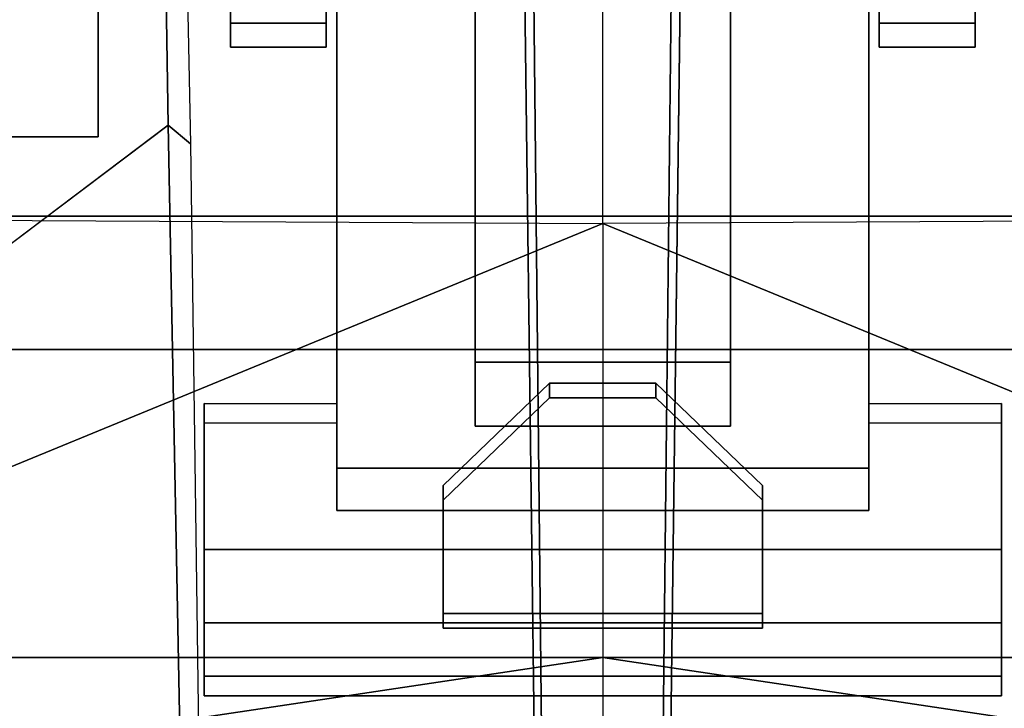
# Model space of a CAD drawing. Units: metres. Extents: x -3.535 to -2.835, y -3.786 to -3.103.
# Drawn here: x -3.294 to -3.109, y -3.681 to -3.552 of the extents above; entities that cross this region are included whole.
import ezdxf

# ---------------------------------------------------------------- set-up
doc = ezdxf.new("R2010")
doc.units = ezdxf.units.M
for name, color, linetype in [('72_GFX_INSERT', 7, 'Continuous'), ('72_GFX_S68_D3_SM_ABDECK-', 7, 'Continuous'), ('72_GFX_S68_D3_SM_FUSS---', 7, 'Continuous'), ('72_GFX_S68_D3_SM_SCHALE-', 7, 'Continuous'), ('72_GFX_S68_D3_SM_SITZ---', 7, 'Continuous'), ('72_GFX_S68_D3_SM_SITZTRA', 7, 'Continuous'), ('72_GFX_S68_D3_SM_YTRAGER', 7, 'Continuous')]:
    doc.layers.add(name, color=color, linetype=linetype)

# ---------------------------------------------------------------- blocks, each defined once
blk = doc.blocks.new('72GF683FUSSKREUZ1')
for points, invisible_edges in [([(0.01564, -0.02677, 0.13488), (0.01158, -0.35, 0.073), (-0.01551, -0.0483, 0.13075), (0.01564, -0.02677, 0.13488)], 14), ([(0.01158, -0.35, 0.073), (0.01564, -0.02677, 0.13488), (0.01523, -0.04822, 0.13437), (0.01158, -0.35, 0.073)], 14), ([(-0.01372, -0.04583, 0.17887), (-0.01551, -0.0483, 0.13075), (-0.0105, -0.35, 0.105), (-0.01372, -0.04583, 0.17887)], 10), ([(-0.0105, -0.35, 0.105), (0.01357, -0.04594, 0.17884), (-0.01372, -0.04583, 0.17887), (-0.0105, -0.35, 0.105)], 11), ([(0.01035, -0.35, 0.105), (0.01357, -0.04594, 0.17884), (-0.0105, -0.35, 0.105), (0.01035, -0.35, 0.105)], 10), ([(0.01357, -0.04594, 0.17884), (0.01035, -0.35, 0.105), (0.01523, -0.04822, 0.13437), (0.01357, -0.04594, 0.17884)], 10), ([(0.01158, -0.35, 0.073), (-0.01172, -0.35, 0.073), (-0.01551, -0.0483, 0.13075), (0.01158, -0.35, 0.073)], 12), ([(-0.01551, -0.0483, 0.13075), (-0.01172, -0.35, 0.073), (-0.0105, -0.35, 0.105), (-0.01551, -0.0483, 0.13075)], 12), ([(0.01035, -0.35, 0.105), (0.01158, -0.35, 0.073), (0.01523, -0.04822, 0.13437), (0.01035, -0.35, 0.105)], 14)]:
    blk.add_3dface(points, dxfattribs=dict(invisible_edges=invisible_edges))
blk = doc.blocks.new('72GF683GRIFFE')
for points, invisible_edges in [([(-0.01, -0.19113, 0.002), (-0.01, -0.18842, -0.00763), (-0.03, -0.21038, -0.00343), (-0.01, -0.19113, 0.002)], 10), ([(-0.01, -0.18842, -0.00763), (-0.03, -0.20767, -0.01306), (-0.03, -0.21038, -0.00343), (-0.01, -0.18842, -0.00763)], 12), ([(-0.03, -0.20767, -0.01306), (-0.01, -0.18842, -0.00763), (0.03, -0.20767, -0.01306), (-0.03, -0.20767, -0.01306)], 14), ([(0.01, -0.19113, 0.002), (0.01, -0.18842, -0.00763), (-0.01, -0.19113, 0.002), (0.01, -0.19113, 0.002)], 10), ([(0.01, -0.18842, -0.00763), (-0.01, -0.18842, -0.00763), (-0.01, -0.19113, 0.002), (0.01, -0.18842, -0.00763)], 12), ([(-0.01, -0.18842, -0.00763), (0.01, -0.18842, -0.00763), (0.03, -0.20767, -0.01306), (-0.01, -0.18842, -0.00763)], 12), ([(0.01, -0.19113, 0.002), (0.03, -0.21038, -0.00343), (0.01, -0.18842, -0.00763), (0.01, -0.19113, 0.002)], 10), ([(0.03, -0.21038, -0.00343), (0.03, -0.20767, -0.01306), (0.01, -0.18842, -0.00763), (0.03, -0.21038, -0.00343)], 12), ([(-0.01, -0.19113, 0.002), (-0.03, -0.21038, -0.00343), (0.03, -0.21038, -0.00343), (-0.01, -0.19113, 0.002)], 14), ([(0.01, -0.19113, 0.002), (-0.01, -0.19113, 0.002), (0.03, -0.21038, -0.00343), (0.01, -0.19113, 0.002)], 10), ([(-0.03, -0.21038, -0.00343), (-0.03, -0.20767, -0.01306), (-0.03, -0.23444, -0.01022), (-0.03, -0.21038, -0.00343)], 10), ([(-0.03, -0.20767, -0.01306), (-0.03, -0.23173, -0.01984), (-0.03, -0.23444, -0.01022), (-0.03, -0.20767, -0.01306)], 12), ([(0.03, -0.23173, -0.01984), (-0.03, -0.23173, -0.01984), (0.03, -0.20767, -0.01306), (0.03, -0.23173, -0.01984)], 10), ([(-0.03, -0.23173, -0.01984), (-0.03, -0.20767, -0.01306), (0.03, -0.20767, -0.01306), (-0.03, -0.23173, -0.01984)], 14), ([(0.03, -0.21038, -0.00343), (0.03, -0.23444, -0.01022), (0.03, -0.20767, -0.01306), (0.03, -0.21038, -0.00343)], 10), ([(0.03, -0.23444, -0.01022), (0.03, -0.23173, -0.01984), (0.03, -0.20767, -0.01306), (0.03, -0.23444, -0.01022)], 12), ([(-0.03, -0.23444, -0.01022), (0.03, -0.23444, -0.01022), (-0.03, -0.21038, -0.00343), (-0.03, -0.23444, -0.01022)], 10), ([(0.03, -0.23444, -0.01022), (0.03, -0.21038, -0.00343), (-0.03, -0.21038, -0.00343), (0.03, -0.23444, -0.01022)], 14), ([(-0.03, -0.23444, -0.01022), (-0.03, -0.23173, -0.01984), (0.03, -0.23444, -0.01022), (-0.03, -0.23444, -0.01022)], 10), ([(-0.03, -0.23173, -0.01984), (0.03, -0.23173, -0.01984), (0.03, -0.23444, -0.01022), (-0.03, -0.23173, -0.01984)], 12)]:
    blk.add_3dface(points, dxfattribs=dict(invisible_edges=invisible_edges))
blk = doc.blocks.new('72GF683MECHANIK1')
for points, invisible_edges in [([(-0.08521, 0.10237, 0.03887), (-0.08275, 0.11964, 0.10938), (-0.07753, -0.14339, 0.09652), (-0.08521, 0.10237, 0.03887)], 12), ([(-0.12105, 0.04966, 0.06842), (-0.08521, 0.10237, 0.03887), (-0.08175, -0.13991, 0.00732), (-0.12105, 0.04966, 0.06842)], 12), ([(-0.07753, -0.14339, 0.09652), (-0.08175, -0.13991, 0.00732), (-0.08521, 0.10237, 0.03887), (-0.07753, -0.14339, 0.09652)], 12), ([(-0.08175, -0.13991, 0.00732), (-0.11895, -0.16792, 0.03824), (-0.12105, 0.04966, 0.06842), (-0.08175, -0.13991, 0.00732)], 12), ([(0.05, -0.20441, 0.07286), (0.05, -0.06561, 0.05), (-0.05, -0.20441, 0.07286), (0.05, -0.20441, 0.07286)], 10), ([(0.05, -0.06561, 0.05), (-0.05, -0.06561, 0.05), (-0.05, -0.20441, 0.07286), (0.05, -0.06561, 0.05)], 12), ([(-0.05, -0.0697), (-0.05, -0.19424, 0.0396), (-0.05, -0.06561, 0.05), (-0.05, -0.0697)], 15), ([(-0.05, -0.19424, 0.0396), (-0.05, -0.19226, 0.05188), (-0.05, -0.06561, 0.05), (-0.05, -0.19424, 0.0396)], 14), ([(-0.05, -0.20441, 0.07286), (-0.05, -0.06561, 0.05), (-0.05, -0.1959, 0.06378), (-0.05, -0.20441, 0.07286)], 10), ([(-0.05, -0.06561, 0.05), (-0.05, -0.19226, 0.05188), (-0.05, -0.1959, 0.06378), (-0.05, -0.06561, 0.05)], 13), ([(0.05, -0.20441, 0.07286), (0.05, -0.1959, 0.06378), (0.05, -0.06561, 0.05), (0.05, -0.20441, 0.07286)], 10), ([(0.05, -0.1959, 0.06378), (0.05, -0.19226, 0.05188), (0.05, -0.06561, 0.05), (0.05, -0.1959, 0.06378)], 14), ([(0.05, -0.19226, 0.05188), (0.05, -0.19424, 0.0396), (0.05, -0.06561, 0.05), (0.05, -0.19226, 0.05188)], 14), ([(0.05, -0.06561, 0.05), (0.05, -0.19424, 0.0396), (0.05, -0.0697), (0.05, -0.06561, 0.05)], 15), ([(-0.05, -0.0697), (-0.024, -0.09345, 0.00391), (-0.05, -0.21236, 0.0235), (-0.05, -0.0697)], 11), ([(-0.05, -0.21236, 0.0235), (-0.05, -0.20143, 0.02944), (-0.05, -0.0697), (-0.05, -0.21236, 0.0235)], 10), ([(-0.05, -0.20143, 0.02944), (-0.05, -0.19424, 0.0396), (-0.05, -0.0697), (-0.05, -0.20143, 0.02944)], 14), ([(0.05, -0.21236, 0.0235), (0.024, -0.09345, 0.00391), (0.05, -0.0697), (0.05, -0.21236, 0.0235)], 11), ([(0.05, -0.21236, 0.0235), (0.05, -0.0697), (0.05, -0.20143, 0.02944), (0.05, -0.21236, 0.0235)], 10), ([(0.05, -0.20143, 0.02944), (0.05, -0.0697), (0.05, -0.19424, 0.0396), (0.05, -0.20143, 0.02944)], 11), ([(-0.024, -0.09345, 0.00391), (-0.024, -0.19647, 0.02088), (-0.05, -0.21236, 0.0235), (-0.024, -0.09345, 0.00391)], 14), ([(-0.024, -0.19647, 0.02088), (-0.024, -0.09345, 0.00391), (-0.024, -0.18445, -0.02174), (-0.024, -0.19647, 0.02088)], 8), ([(-0.024, -0.09345, 0.00391), (0.024, -0.09345, 0.00391), (-0.024, -0.18445, -0.02174), (-0.024, -0.09345, 0.00391)], 10), ([(0.024, -0.09345, 0.00391), (0.024, -0.18445, -0.02174), (-0.024, -0.18445, -0.02174), (0.024, -0.09345, 0.00391)], 12), ([(0.024, -0.19647, 0.02088), (0.024, -0.09345, 0.00391), (0.05, -0.21236, 0.0235), (0.024, -0.19647, 0.02088)], 14), ([(0.024, -0.09345, 0.00391), (0.024, -0.19647, 0.02088), (0.024, -0.18445, -0.02174), (0.024, -0.09345, 0.00391)], 8), ([(-0.11895, -0.16792, 0.03824), (-0.08175, -0.13991, 0.00732), (-0.07939, -0.26033, 0.02497), (-0.11895, -0.16792, 0.03824)], 12), ([(-0.08175, -0.13991, 0.00732), (-0.07753, -0.14339, 0.09652), (-0.07601, -0.25785, 0.07714), (-0.08175, -0.13991, 0.00732)], 12), ([(-0.07601, -0.25785, 0.07714), (-0.07939, -0.26033, 0.02497), (-0.08175, -0.13991, 0.00732), (-0.07601, -0.25785, 0.07714)], 12), ([(-0.07939, -0.26033, 0.02497), (-0.12, -0.26335, 0.05755), (-0.11895, -0.16792, 0.03824), (-0.07939, -0.26033, 0.02497)], 12), ([(-0.024, -0.19647, 0.02088), (-0.024, -0.18445, -0.02174), (0.024, -0.19647, 0.02088), (-0.024, -0.19647, 0.02088)], 10), ([(-0.024, -0.18445, -0.02174), (0.024, -0.18445, -0.02174), (0.024, -0.19647, 0.02088), (-0.024, -0.18445, -0.02174)], 12), ([(-0.075, -0.19588, 0.06375), (-0.05, -0.19226, 0.05188), (-0.075, -0.1922, 0.05), (-0.075, -0.19588, 0.06375)], 9), ([(-0.075, -0.19588, 0.03625), (-0.075, -0.1922, 0.05), (-0.05, -0.19424, 0.0396), (-0.075, -0.19588, 0.03625)], 14), ([(-0.05, -0.19424, 0.0396), (-0.075, -0.1922, 0.05), (-0.05, -0.19226, 0.05188), (-0.05, -0.19424, 0.0396)], 9), ([(-0.075, -0.19588, 0.06375), (-0.075, -0.1922, 0.05), (-0.075, -0.2197, 0.0775), (-0.075, -0.19588, 0.06375)], 14), ([(-0.075, -0.1922, 0.05), (-0.075, -0.19588, 0.03625), (-0.075, -0.2197, 0.0775), (-0.075, -0.1922, 0.05)], 14), ([(-0.05, -0.1959, 0.06378), (-0.05, -0.19226, 0.05188), (-0.075, -0.19588, 0.06375), (-0.05, -0.1959, 0.06378)], 10), ([(0.05, -0.19226, 0.05188), (0.075, -0.1922, 0.05), (0.05, -0.19424, 0.0396), (0.05, -0.19226, 0.05188)], 10), ([(0.075, -0.1922, 0.05), (0.05, -0.19226, 0.05188), (0.075, -0.19588, 0.06375), (0.075, -0.1922, 0.05)], 10), ([(0.075, -0.1922, 0.05), (0.075, -0.19588, 0.03625), (0.05, -0.19424, 0.0396), (0.075, -0.1922, 0.05)], 14), ([(0.05, -0.19226, 0.05188), (0.05, -0.1959, 0.06378), (0.075, -0.19588, 0.06375), (0.05, -0.19226, 0.05188)], 12), ([(0.075, -0.19588, 0.03625), (0.075, -0.1922, 0.05), (0.075, -0.20595, 0.02618), (0.075, -0.19588, 0.03625)], 10), ([(0.075, -0.1922, 0.05), (0.075, -0.19588, 0.06375), (0.075, -0.20595, 0.02618), (0.075, -0.1922, 0.05)], 14), ([(-0.05, -0.20143, 0.02944), (-0.075, -0.19588, 0.03625), (-0.05, -0.19424, 0.0396), (-0.05, -0.20143, 0.02944)], 11), ([(0.05, -0.19424, 0.0396), (0.075, -0.19588, 0.03625), (0.05, -0.20143, 0.02944), (0.05, -0.19424, 0.0396)], 11), ([(-0.05, -0.1959, 0.06378), (-0.075, -0.19588, 0.06375), (-0.05, -0.20441, 0.07286), (-0.05, -0.1959, 0.06378)], 10), ([(-0.075, -0.19588, 0.03625), (-0.05, -0.20143, 0.02944), (-0.075, -0.20595, 0.02618), (-0.075, -0.19588, 0.03625)], 11), ([(-0.075, -0.19588, 0.06375), (-0.075, -0.20595, 0.07382), (-0.05, -0.20441, 0.07286), (-0.075, -0.19588, 0.06375)], 14), ([(-0.075, -0.20595, 0.07382), (-0.075, -0.19588, 0.06375), (-0.075, -0.2197, 0.0775), (-0.075, -0.20595, 0.07382)], 10), ([(-0.075, -0.19588, 0.03625), (-0.075, -0.20595, 0.02618), (-0.075, -0.2197, 0.0775), (-0.075, -0.19588, 0.03625)], 14), ([(0.075, -0.20595, 0.02618), (0.05, -0.20143, 0.02944), (0.075, -0.19588, 0.03625), (0.075, -0.20595, 0.02618)], 11), ([(0.075, -0.20595, 0.07382), (0.075, -0.19588, 0.06375), (0.05, -0.20441, 0.07286), (0.075, -0.20595, 0.07382)], 14), ([(0.075, -0.19588, 0.06375), (0.05, -0.1959, 0.06378), (0.05, -0.20441, 0.07286), (0.075, -0.19588, 0.06375)], 12), ([(0.075, -0.19588, 0.06375), (0.075, -0.20595, 0.07382), (0.075, -0.20595, 0.02618), (0.075, -0.19588, 0.06375)], 14), ([(-0.05, -0.21236, 0.0235), (0.024, -0.19647, 0.02088), (0.05, -0.21236, 0.0235), (-0.05, -0.21236, 0.0235)], 11), ([(-0.024, -0.19647, 0.02088), (0.024, -0.19647, 0.02088), (-0.05, -0.21236, 0.0235), (-0.024, -0.19647, 0.02088)], 14), ([(-0.05, -0.21236, 0.0235), (-0.075, -0.20595, 0.02618), (-0.05, -0.20143, 0.02944), (-0.05, -0.21236, 0.0235)], 11), ([(0.05, -0.20143, 0.02944), (0.075, -0.20595, 0.02618), (0.05, -0.21236, 0.0235), (0.05, -0.20143, 0.02944)], 11), ([(-0.05, -0.20441, 0.07286), (-0.075, -0.20595, 0.07382), (0.075, -0.20595, 0.07382), (-0.05, -0.20441, 0.07286)], 15), ([(-0.05, -0.20441, 0.07286), (0.075, -0.20595, 0.07382), (0.05, -0.20441, 0.07286), (-0.05, -0.20441, 0.07286)], 11), ([(-0.075, -0.2197, 0.0225), (-0.075, -0.20595, 0.02618), (-0.05, -0.21236, 0.0235), (-0.075, -0.2197, 0.0225)], 14), ([(0.075, -0.2197, 0.0775), (0.075, -0.20595, 0.07382), (-0.075, -0.2197, 0.0775), (0.075, -0.2197, 0.0775)], 10), ([(-0.075, -0.2197, 0.0775), (0.075, -0.20595, 0.07382), (-0.075, -0.20595, 0.07382), (-0.075, -0.2197, 0.0775)], 11), ([(-0.075, -0.2197, 0.0225), (-0.075, -0.23345, 0.07382), (-0.075, -0.20595, 0.02618), (-0.075, -0.2197, 0.0225)], 11), ([(-0.075, -0.2197, 0.0775), (-0.075, -0.20595, 0.02618), (-0.075, -0.23345, 0.07382), (-0.075, -0.2197, 0.0775)], 11), ([(0.075, -0.20595, 0.02618), (0.075, -0.2197, 0.0225), (0.05, -0.21236, 0.0235), (0.075, -0.20595, 0.02618)], 14), ([(0.075, -0.2197, 0.0775), (0.075, -0.23345, 0.02618), (0.075, -0.20595, 0.07382), (0.075, -0.2197, 0.0775)], 11), ([(0.075, -0.23345, 0.02618), (0.075, -0.2197, 0.0225), (0.075, -0.20595, 0.07382), (0.075, -0.23345, 0.02618)], 14), ([(0.075, -0.20595, 0.07382), (0.075, -0.2197, 0.0225), (0.075, -0.20595, 0.02618), (0.075, -0.20595, 0.07382)], 13), ([(0.05, -0.21236, 0.0235), (-0.075, -0.2197, 0.0225), (-0.05, -0.21236, 0.0235), (0.05, -0.21236, 0.0235)], 11), ([(0.05, -0.21236, 0.0235), (0.075, -0.2197, 0.0225), (-0.075, -0.2197, 0.0225), (0.05, -0.21236, 0.0235)], 15), ([(-0.075, -0.2197, 0.0225), (0.075, -0.23345, 0.02618), (-0.075, -0.23345, 0.02618), (-0.075, -0.2197, 0.0225)], 9), ([(-0.075, -0.23345, 0.07382), (0.075, -0.2197, 0.0775), (-0.075, -0.2197, 0.0775), (-0.075, -0.23345, 0.07382)], 9), ([(0.075, -0.2197, 0.0775), (-0.075, -0.23345, 0.07382), (0.075, -0.23345, 0.07382), (0.075, -0.2197, 0.0775)], 9), ([(-0.075, -0.2197, 0.0225), (0.075, -0.2197, 0.0225), (0.075, -0.23345, 0.02618), (-0.075, -0.2197, 0.0225)], 13), ([(-0.075, -0.23345, 0.07382), (-0.075, -0.2197, 0.0225), (-0.075, -0.24351, 0.06375), (-0.075, -0.23345, 0.07382)], 11), ([(-0.075, -0.2197, 0.0225), (-0.075, -0.23345, 0.02618), (-0.075, -0.24351, 0.06375), (-0.075, -0.2197, 0.0225)], 14), ([(0.075, -0.23345, 0.02618), (0.075, -0.2197, 0.0775), (0.075, -0.24351, 0.03625), (0.075, -0.23345, 0.02618)], 11), ([(0.075, -0.2197, 0.0775), (0.075, -0.23345, 0.07382), (0.075, -0.24351, 0.03625), (0.075, -0.2197, 0.0775)], 14), ([(0.075, -0.24351, 0.06375), (0.075, -0.23345, 0.07382), (-0.075, -0.24351, 0.06375), (0.075, -0.24351, 0.06375)], 10), ([(-0.075, -0.24351, 0.06375), (0.075, -0.23345, 0.07382), (-0.075, -0.23345, 0.07382), (-0.075, -0.24351, 0.06375)], 9), ([(0.075, -0.23345, 0.02618), (0.075, -0.24351, 0.03625), (-0.075, -0.23345, 0.02618), (0.075, -0.23345, 0.02618)], 10), ([(-0.075, -0.23345, 0.02618), (0.075, -0.24351, 0.03625), (-0.075, -0.24351, 0.03625), (-0.075, -0.23345, 0.02618)], 9), ([(-0.075, -0.23345, 0.02618), (-0.075, -0.24351, 0.03625), (-0.075, -0.24351, 0.06375), (-0.075, -0.23345, 0.02618)], 14), ([(0.075, -0.23345, 0.07382), (0.075, -0.24351, 0.06375), (0.075, -0.24351, 0.03625), (0.075, -0.23345, 0.07382)], 14), ([(-0.075, -0.24351, 0.03625), (0.075, -0.2472, 0.05), (-0.075, -0.2472, 0.05), (-0.075, -0.24351, 0.03625)], 9), ([(0.075, -0.2472, 0.05), (-0.075, -0.24351, 0.03625), (0.075, -0.24351, 0.03625), (0.075, -0.2472, 0.05)], 9), ([(-0.075, -0.2472, 0.05), (0.075, -0.24351, 0.06375), (-0.075, -0.24351, 0.06375), (-0.075, -0.2472, 0.05)], 9), ([(0.075, -0.2472, 0.05), (0.075, -0.24351, 0.06375), (-0.075, -0.2472, 0.05), (0.075, -0.2472, 0.05)], 10), ([(-0.075, -0.2472, 0.05), (-0.075, -0.24351, 0.06375), (-0.075, -0.24351, 0.03625), (-0.075, -0.2472, 0.05)], 10), ([(0.075, -0.2472, 0.05), (0.075, -0.24351, 0.03625), (0.075, -0.24351, 0.06375), (0.075, -0.2472, 0.05)], 10)]:
    blk.add_3dface(points, dxfattribs=dict(invisible_edges=invisible_edges))
blk = doc.blocks.new('72GF683SITZ_POLSTER')
mesh = blk.add_polyface()
corners = [(-0.1796, -0.27285, 0.05687), (-0.1796, -0.27024, 0.05944), (0, -0.27024, 0.05944), (0, -0.27285, 0.05687), (-0.1796, -0.27024, 0.05944), (-0.1796, -0.26901, 0.06396), (0, -0.26901, 0.06396), (0, -0.27024, 0.05944), (-0.19632, -0.2694, 0.11378), (-0.1986, -0.24001, 0.1215), (0, -0.24001, 0.1215), (0, -0.2694, 0.11378), (-0.1986, -0.24001, 0.1215), (-0.20274, -0.1573, 0.14077), (0, -0.15838, 0.14077), (0, -0.24001, 0.1215), (0, -0.03795, 0.15341), (-0.20199, -0.03793, 0.15341), (-0.20274, -0.1573, 0.14077), (0, -0.15838, 0.14077), (0, -0.03449, 0.15358), (0, -0.03795, 0.15341), (-0.20199, -0.03793, 0.15341), (-0.20179, -0.03449, 0.15358), (-0.19632, -0.2694, 0.11378), (-0.20917, -0.26806, 0.11147), (-0.21467, -0.28609, 0.09521), (-0.19554, -0.27018, 0.06384), (-0.2084, -0.27219, 0.06383), (-0.2084, -0.27219, 0.06383), (-0.1957, -0.27159, 0.06143), (-0.1957, -0.27159, 0.06143), (-0.2084, -0.27219, 0.06383), (-0.2084, -0.27219, 0.06383), (-0.19597, -0.27301, 0.06034), (-0.19597, -0.27301, 0.06034), (-0.2084, -0.27219, 0.06383), (-0.2084, -0.27219, 0.06383), (-0.19651, -0.27532, 0.05855), (-0.19651, -0.27532, 0.05855), (-0.2084, -0.27219, 0.06383), (-0.2084, -0.27219, 0.06383), (-0.20917, -0.26806, 0.11147), (-0.19632, -0.2694, 0.11378), (-0.1986, -0.24001, 0.1215), (-0.2107, -0.23989, 0.11883), (-0.22006, -0.15686, 0.13136), (-0.21831, -0.23954, 0.11151), (-0.2107, -0.23989, 0.11883), (-0.21274, -0.15718, 0.1381), (-0.22274, -0.15639, 0.09977), (-0.21833, -0.23907, 0.10153), (-0.21831, -0.23954, 0.11151), (-0.22006, -0.15686, 0.13136), (-0.21274, -0.15718, 0.1381), (-0.2107, -0.23989, 0.11883), (-0.1986, -0.24001, 0.1215), (-0.20274, -0.1573, 0.14077), (-0.2165, -0.26437, 0.10514), (-0.20917, -0.26806, 0.11147), (-0.2107, -0.23989, 0.11883), (-0.21831, -0.23954, 0.11151), (-0.21669, -0.25934, 0.0965), (-0.2165, -0.26437, 0.10514), (-0.21831, -0.23954, 0.11151), (-0.21833, -0.23907, 0.10153), (-0.20917, -0.26806, 0.11147), (-0.2165, -0.26437, 0.10514), (-0.21547, -0.2799, 0.0913), (-0.21614, -0.26918, 0.08605), (-0.21547, -0.2799, 0.0913), (-0.2165, -0.26437, 0.10514), (-0.21669, -0.25934, 0.0965), (-0.22274, -0.15639, 0.09977), (-0.22199, -0.03702, 0.11085), (-0.21931, -0.03749, 0.14342), (-0.22006, -0.15686, 0.13136), (-0.22199, -0.03702, 0.11085), (-0.21931, -0.03749, 0.14342), (-0.21933, -0.03395, 0.1436), (-0.21199, -0.03783, 0.15074), (-0.21274, -0.15718, 0.1381), (-0.22006, -0.15686, 0.13136), (-0.21931, -0.03749, 0.14342), (-0.20199, -0.03793, 0.15341), (-0.21199, -0.03783, 0.15074), (-0.21274, -0.15718, 0.1381), (-0.20274, -0.1573, 0.14077), (-0.21931, -0.03749, 0.14342), (-0.21199, -0.03783, 0.15074), (-0.21195, -0.03445, 0.1509), (-0.21199, -0.03783, 0.15074), (-0.20199, -0.03795, 0.15341), (-0.20179, -0.03449, 0.15358), (-0.21195, -0.03445, 0.1509), (-0.1796, -0.26901, 0.06396), (-0.1796, -0.27024, 0.05944), (-0.1896, -0.2711, 0.06033), (-0.1896, -0.2692, 0.0639), (-0.1796, -0.27285, 0.05687), (-0.1896, -0.27287, 0.0578), (-0.19554, -0.27018, 0.06384), (-0.1957, -0.27159, 0.06143), (-0.1896, -0.2711, 0.06033), (-0.1896, -0.2692, 0.0639), (-0.19597, -0.27301, 0.06034), (-0.1896, -0.27287, 0.0578)]
mesh.append_faces([[corners[k] for k in face] for face in [(18, 19, 16, 18), (20, 21, 22, 20)]], dxfattribs={"vtx0": -1, "vtx1": -1, "vtx2": -1, "vtx3": -1})
mesh.append_faces([[corners[k] for k in face] for face in [(2, 3, 0, 2), (6, 7, 4, 6), (10, 11, 8, 10), (14, 15, 12, 14), (16, 17, 18, 16), (24, 25, 26, 24), (42, 43, 44, 42), (44, 45, 42, 44), (58, 59, 60, 58), (60, 61, 58, 60), (62, 63, 64, 62), (64, 65, 62, 64), (66, 67, 68, 66), (69, 70, 71, 69), (71, 72, 69, 71), (77, 78, 79, 77), (84, 85, 86, 84), (86, 87, 84, 86), (88, 89, 90, 88), (91, 92, 93, 91), (93, 94, 91, 93)]], dxfattribs={"vtx0": -1, "vtx2": -1, "vtx3": -1})
mesh.append_faces([[corners[k] for k in face] for face in [(12, 13, 14, 12), (22, 23, 20, 22), (46, 47, 48, 46), (48, 49, 46, 48), (50, 51, 52, 50), (52, 53, 50, 52), (54, 55, 56, 54), (56, 57, 54, 56), (73, 74, 75, 73), (75, 76, 73, 75), (80, 81, 82, 80), (82, 83, 80, 82)]], dxfattribs={"vtx1": -1, "vtx2": -1, "vtx3": -1})
mesh.append_faces([[corners[k] for k in face] for face in [(0, 1, 2, 0), (4, 5, 6, 4), (8, 9, 10, 8), (27, 28, 29, 27), (29, 30, 27, 29), (31, 32, 33, 31), (33, 34, 31, 33), (35, 36, 37, 35), (37, 38, 35, 37), (39, 40, 41, 39), (95, 96, 97, 95), (97, 98, 95, 97), (96, 99, 100, 96), (100, 97, 96, 100), (101, 102, 103, 101), (103, 104, 101, 103), (102, 105, 106, 102), (106, 103, 102, 106)]], dxfattribs={"vtx2": -1, "vtx3": -1})
mesh = blk.add_polyface()
corners = [(0.21199, -0.03783, 0.15074), (0.20199, -0.03795, 0.15341), (0.20179, -0.03449, 0.15358), (0.21195, -0.03445, 0.1509), (0.20199, -0.03793, 0.15341), (0.21199, -0.03783, 0.15074), (0.21274, -0.15718, 0.1381), (0.20274, -0.1573, 0.14077), (0.20917, -0.26806, 0.11147), (0.2165, -0.26437, 0.10514), (0.21547, -0.2799, 0.0913), (0.2165, -0.26437, 0.10514), (0.20917, -0.26806, 0.11147), (0.2107, -0.23989, 0.11883), (0.21831, -0.23954, 0.11151), (0.21274, -0.15718, 0.1381), (0.2107, -0.23989, 0.11883), (0.1986, -0.24001, 0.1215), (0.20274, -0.1573, 0.14077), (0.20917, -0.26806, 0.11147), (0.19632, -0.2694, 0.11378), (0.1986, -0.24001, 0.1215), (0.2107, -0.23989, 0.11883), (0.19632, -0.2694, 0.11378), (0.20917, -0.26806, 0.11147), (0.21467, -0.28609, 0.09521), (0, -0.03449, 0.15358), (0, -0.03795, 0.15341), (0.20199, -0.03793, 0.15341), (0.20179, -0.03449, 0.15358), (0, -0.03795, 0.15341), (0.20199, -0.03793, 0.15341), (0.20274, -0.1573, 0.14077), (0, -0.15838, 0.14077), (0.1986, -0.24001, 0.1215), (0.20274, -0.1573, 0.14077), (0, -0.15838, 0.14077), (0, -0.24001, 0.1215), (0.19632, -0.2694, 0.11378), (0.1986, -0.24001, 0.1215), (0, -0.24001, 0.1215), (0, -0.2694, 0.11378), (0.1796, -0.27024, 0.05944), (0.1796, -0.26901, 0.06396), (0, -0.26901, 0.06396), (0, -0.27024, 0.05944), (0.1796, -0.27285, 0.05687), (0.1796, -0.27024, 0.05944), (0, -0.27024, 0.05944), (0, -0.27285, 0.05687), (0.19554, -0.27018, 0.06384), (0.1957, -0.27159, 0.06143), (0.1896, -0.2711, 0.06033), (0.1896, -0.2692, 0.0639), (0.19597, -0.27301, 0.06034), (0.1896, -0.27287, 0.0578), (0.1796, -0.26901, 0.06396), (0.1796, -0.27024, 0.05944), (0.1896, -0.2711, 0.06033), (0.1896, -0.2692, 0.0639), (0.1796, -0.27285, 0.05687), (0.1896, -0.27287, 0.0578), (0.19651, -0.27532, 0.05855), (0.2084, -0.27219, 0.06383), (0.2084, -0.27219, 0.06383), (0.19597, -0.27301, 0.06034), (0.2084, -0.27219, 0.06383), (0.2084, -0.27219, 0.06383), (0.19651, -0.27532, 0.05855), (0.1957, -0.27159, 0.06143), (0.2084, -0.27219, 0.06383), (0.2084, -0.27219, 0.06383), (0.19597, -0.27301, 0.06034), (0.19554, -0.27018, 0.06384), (0.2084, -0.27219, 0.06383), (0.2084, -0.27219, 0.06383), (0.1957, -0.27159, 0.06143), (0.22274, -0.15639, 0.09977), (0.21833, -0.23907, 0.10153), (0.21831, -0.23954, 0.11151), (0.22006, -0.15686, 0.13136), (0.22006, -0.15686, 0.13136), (0.21831, -0.23954, 0.11151), (0.2107, -0.23989, 0.11883), (0.21274, -0.15718, 0.1381), (0.21669, -0.25934, 0.0965), (0.2165, -0.26437, 0.10514), (0.21831, -0.23954, 0.11151), (0.21833, -0.23907, 0.10153), (0.21614, -0.26918, 0.08605), (0.21547, -0.2799, 0.0913), (0.2165, -0.26437, 0.10514), (0.21669, -0.25934, 0.0965), (0.21199, -0.03783, 0.15074), (0.21274, -0.15718, 0.1381), (0.22006, -0.15686, 0.13136), (0.21931, -0.03749, 0.14342), (0.22199, -0.03702, 0.11085), (0.21931, -0.03749, 0.14342), (0.21933, -0.03395, 0.1436), (0.22274, -0.15639, 0.09977), (0.22199, -0.03702, 0.11085), (0.21931, -0.03749, 0.14342), (0.22006, -0.15686, 0.13136), (0.21931, -0.03749, 0.14342), (0.21199, -0.03783, 0.15074), (0.21195, -0.03445, 0.1509)]
mesh.append_faces([[corners[k] for k in face] for face in [(26, 27, 28, 26), (32, 33, 30, 32)]], dxfattribs={"vtx0": -1, "vtx1": -1, "vtx2": -1, "vtx3": -1})
mesh.append_faces([[corners[k] for k in face] for face in [(0, 1, 2, 0), (2, 3, 0, 2), (4, 5, 6, 4), (6, 7, 4, 6), (8, 9, 10, 8), (11, 12, 13, 11), (13, 14, 11, 13), (19, 20, 21, 19), (21, 22, 19, 21), (23, 24, 25, 23), (30, 31, 32, 30), (36, 37, 34, 36), (40, 41, 38, 40), (44, 45, 42, 44), (48, 49, 46, 48), (85, 86, 87, 85), (87, 88, 85, 87), (89, 90, 91, 89), (91, 92, 89, 91), (97, 98, 99, 97), (104, 105, 106, 104)]], dxfattribs={"vtx0": -1, "vtx2": -1, "vtx3": -1})
mesh.append_faces([[corners[k] for k in face] for face in [(15, 16, 17, 15), (17, 18, 15, 17), (28, 29, 26, 28), (34, 35, 36, 34), (77, 78, 79, 77), (79, 80, 77, 79), (81, 82, 83, 81), (83, 84, 81, 83), (93, 94, 95, 93), (95, 96, 93, 95), (100, 101, 102, 100), (102, 103, 100, 102)]], dxfattribs={"vtx1": -1, "vtx2": -1, "vtx3": -1})
mesh.append_faces([[corners[k] for k in face] for face in [(38, 39, 40, 38), (42, 43, 44, 42), (46, 47, 48, 46), (50, 51, 52, 50), (52, 53, 50, 52), (51, 54, 55, 51), (55, 52, 51, 55), (56, 57, 58, 56), (58, 59, 56, 58), (57, 60, 61, 57), (61, 58, 57, 61), (62, 63, 64, 62), (65, 66, 67, 65), (67, 68, 65, 67), (69, 70, 71, 69), (71, 72, 69, 71), (73, 74, 75, 73), (75, 76, 73, 75)]], dxfattribs={"vtx2": -1, "vtx3": -1})
blk = doc.blocks.new('72GF683SITZSCHALE')
for points, invisible_edges in [([(-0.22369, -0.15701, 0.10115), (0.22369, -0.15701, 0.10115), (-0.22415, -0.07956, 0.10944), (-0.22369, -0.15701, 0.10115)], 10), ([(0.22369, -0.15701, 0.10115), (0.22415, -0.07956, 0.10944), (-0.22415, -0.07956, 0.10944), (0.22369, -0.15701, 0.10115)], 14), ([(-0.2226, -0.1864, 0.08714), (-0.22439, -0.10825, 0.09666), (0.22439, -0.10825, 0.09666), (-0.2226, -0.1864, 0.08714)], 14), ([(0.2226, -0.1864, 0.08714), (-0.2226, -0.1864, 0.08714), (0.22439, -0.10825, 0.09666), (0.2226, -0.1864, 0.08714)], 11), ([(0.22369, -0.15701, 0.10115), (-0.22369, -0.15701, 0.10115), (-0.22279, -0.18204, 0.11803), (0.22369, -0.15701, 0.10115)], 12), ([(0.22279, -0.18204, 0.11803), (0.22369, -0.15701, 0.10115), (-0.22279, -0.18204, 0.11803), (0.22279, -0.18204, 0.11803)], 10), ([(0.22279, -0.18204, 0.11803), (-0.22279, -0.18204, 0.11803), (-0.21723, -0.26441, 0.10509), (0.22279, -0.18204, 0.11803)], 12), ([(0.21723, -0.26441, 0.10509), (0.22279, -0.18204, 0.11803), (-0.21723, -0.26441, 0.10509), (0.21723, -0.26441, 0.10509)], 10), ([(-0.21727, -0.26398, 0.07469), (-0.2226, -0.1864, 0.08714), (0.2226, -0.1864, 0.08714), (-0.21727, -0.26398, 0.07469)], 14), ([(0.21727, -0.26398, 0.07469), (-0.21727, -0.26398, 0.07469), (0.2226, -0.1864, 0.08714), (0.21727, -0.26398, 0.07469)], 10)]:
    blk.add_3dface(points, dxfattribs=dict(invisible_edges=invisible_edges))
blk = doc.blocks.new('72GF683AL2_HALTER')
for points, invisible_edges in [([(0, -0.0325), (-0.04, 0.0325), (-0.055, -0.0325), (0, -0.0325)], 11), ([(0, 0.0325, -0.02), (0, -0.0325, -0.02), (-0.04, -0.0325, -0.02), (0, 0.0325, -0.02)], 12), ([(-0.04, 0.0325, -0.02), (0, 0.0325, -0.02), (-0.04, -0.0325, -0.02), (-0.04, 0.0325, -0.02)], 10), ([(0, 0.0325), (-0.04, 0.0325), (0, -0.0325), (0, 0.0325)], 10), ([(0, -0.0325, -0.02), (0, 0.0325, -0.02), (0, 0.0325), (0, -0.0325, -0.02)], 12), ([(0, -0.0325), (0, -0.0325, -0.02), (0, 0.0325), (0, -0.0325)], 10), ([(0, -0.0325), (-0.055, -0.0325), (-0.04, -0.0325, -0.02), (0, -0.0325)], 14), ([(0, -0.0325, -0.02), (0, -0.0325), (-0.04, -0.0325, -0.02), (0, -0.0325, -0.02)], 10)]:
    blk.add_3dface(points, dxfattribs=dict(invisible_edges=invisible_edges))
blk = doc.blocks.new('72GF683MECHANIK2')
for points, invisible_edges in [([(-0.07, 0.10288, 0.06841), (-0.07, 0.10737, 0.0337), (-0.07, -0.12072, 0.00416), (-0.07, 0.10288, 0.06841)], 12), ([(-0.07, -0.12072, 0.00416), (-0.07, 0.10737, 0.0337), (-0.052, 0.02803, 0.02342), (-0.07, -0.12072, 0.00416)], 14), ([(0.07, 0.10737, 0.0337), (0.07, -0.12072, 0.00416), (0.052, 0.02803, 0.02342), (0.07, 0.10737, 0.0337)], 14), ([(0.07, -0.12072, 0.00416), (0.07, 0.10737, 0.0337), (0.07, 0.10288, 0.06841), (0.07, -0.12072, 0.00416)], 12), ([(-0.07, -0.12522, 0.03887), (-0.07, 0.10288, 0.06841), (-0.07, -0.12072, 0.00416), (-0.07, -0.12522, 0.03887)], 10), ([(-0.07, -0.12522, 0.03887), (-0.052, 0.02354, 0.05813), (-0.07, 0.10288, 0.06841), (-0.07, -0.12522, 0.03887)], 11), ([(0.07, -0.12522, 0.03887), (0.07, 0.10288, 0.06841), (0.052, 0.02354, 0.05813), (0.07, -0.12522, 0.03887)], 14), ([(0.07, -0.12522, 0.03887), (0.07, -0.12072, 0.00416), (0.07, 0.10288, 0.06841), (0.07, -0.12522, 0.03887)], 10), ([(-0.052, -0.12072, 0.00416), (-0.07, -0.12072, 0.00416), (-0.052, 0.02803, 0.02342), (-0.052, -0.12072, 0.00416)], 10), ([(-0.052, -0.12072, 0.00416), (-0.052, 0.02803, 0.02342), (-0.052, 0.02354, 0.05813), (-0.052, -0.12072, 0.00416)], 12), ([(0.052, 0.02354, 0.05813), (0.052, 0.02803, 0.02342), (0.052, -0.12072, 0.00416), (0.052, 0.02354, 0.05813)], 12), ([(0.07, -0.12072, 0.00416), (0.052, -0.12072, 0.00416), (0.052, 0.02803, 0.02342), (0.07, -0.12072, 0.00416)], 12), ([(-0.052, -0.12522, 0.03887), (-0.052, 0.02354, 0.05813), (-0.07, -0.12522, 0.03887), (-0.052, -0.12522, 0.03887)], 10), ([(-0.052, -0.12522, 0.03887), (-0.052, -0.12072, 0.00416), (-0.052, 0.02354, 0.05813), (-0.052, -0.12522, 0.03887)], 10), ([(0.052, -0.12522, 0.03887), (0.052, 0.02354, 0.05813), (0.052, -0.12072, 0.00416), (0.052, -0.12522, 0.03887)], 10), ([(0.052, -0.12522, 0.03887), (0.07, -0.12522, 0.03887), (0.052, 0.02354, 0.05813), (0.052, -0.12522, 0.03887)], 10), ([(-0.07, -0.12522, 0.03887), (-0.07, -0.12072, 0.00416), (-0.052, -0.12522, 0.03887), (-0.07, -0.12522, 0.03887)], 10), ([(-0.07, -0.12072, 0.00416), (-0.052, -0.12072, 0.00416), (-0.052, -0.12522, 0.03887), (-0.07, -0.12072, 0.00416)], 12), ([(0.052, -0.12522, 0.03887), (0.052, -0.12072, 0.00416), (0.07, -0.12522, 0.03887), (0.052, -0.12522, 0.03887)], 10), ([(0.052, -0.12072, 0.00416), (0.07, -0.12072, 0.00416), (0.07, -0.12522, 0.03887), (0.052, -0.12072, 0.00416)], 12)]:
    blk.add_3dface(points, dxfattribs=dict(invisible_edges=invisible_edges))
blk = doc.blocks.new('EDWG3C4EB5FDFF094376BCCB516BB04AC1F8')
at = {"layer": '72_GFX_S68_D3_SM_ABDECK-', "color": 0}
for name, p in [('72GF683AL2_HALTER', (-0.0949, -0.1096, 0.4968)), ('72GF683GRIFFE', (0, 0, 0.4061))]:
    blk.add_blockref(name, p, dxfattribs=at)
at = {"layer": '72_GFX_S68_D3_SM_FUSS---', "color": 0}
blk.add_blockref('72GF683FUSSKREUZ1', (0, 0), dxfattribs=at)
at = {"layer": '72_GFX_S68_D3_SM_SCHALE-', "color": 0}
blk.add_blockref('72GF683SITZSCHALE', (0, 0, 0.4061), dxfattribs=at)
at = {"layer": '72_GFX_S68_D3_SM_SITZ---', "color": 0}
blk.add_blockref('72GF683SITZ_POLSTER', (0, 0, 0.4061), dxfattribs=at)
at = {"layer": '72_GFX_S68_D3_SM_SITZTRA', "color": 0}
blk.add_blockref('72GF683MECHANIK1', (0, 0, 0.4061), dxfattribs=at)
at = {"layer": '72_GFX_S68_D3_SM_YTRAGER', "color": 0}
blk.add_blockref('72GF683MECHANIK2', (0, 0, 0.4061), dxfattribs=at)

msp = doc.modelspace()

# ---------------------------------------------------------------- block references
at = {"layer": '72_GFX_INSERT'}
msp.add_blockref('EDWG3C4EB5FDFF094376BCCB516BB04AC1F8', (-3.18483, -3.43162), dxfattribs=at)

doc.saveas('drawing.dxf')
